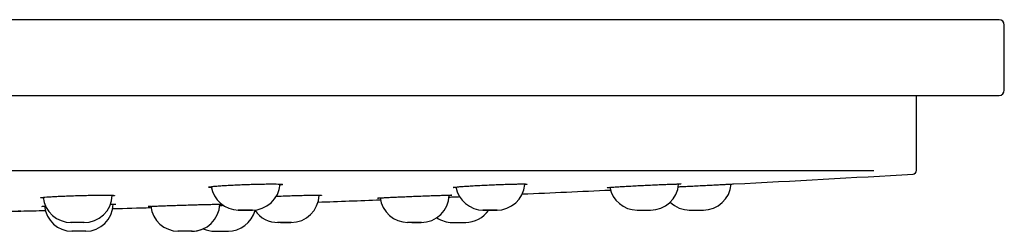
# Model space of a CAD drawing. Units: millimetres. Extents: x 6 to 291, y 4 to 413.
# Drawn here: x 177 to 186, y 280 to 282 of the extents above; entities that cross this region are included whole.
import ezdxf

# ---------------------------------------------------------------- set-up
doc = ezdxf.new("R2010")
doc.units = ezdxf.units.MM
doc.layers.add('Layer1', color=7, linetype='Continuous')
doc.layers.add('Standard', color=7, linetype='Continuous')

msp = doc.modelspace()

# ---------------------------------------------------------------- linework, layer by layer
at = {"layer": 'Layer1', "color": 7, "linetype": 'Continuous'}
for p, q in [((185.4802, 280.7773), (185.4802, 281.4868)), ((185.4802, 280.7773), (185.4802, 281.4868)), ((152.3121, 280.7773), (185.0777, 280.7773)), ((152.3121, 280.7773), (185.0777, 280.7773)), ((183.3275, 280.4035), (183.463, 280.4035)), ((183.3275, 280.4035), (183.463, 280.4035)), ((177.5959, 280.2868), (177.4688, 280.2868)), ((177.5959, 280.2868), (177.4688, 280.2868)), ((177.6123, 280.2035), (177.4784, 280.2035)), ((177.6123, 280.2035), (177.4784, 280.2035)), ((178.6196, 280.2035), (178.4856, 280.2035)), ((178.6196, 280.2035), (178.4856, 280.2035)), ((178.8291, 280.2035), (178.9632, 280.2035)), ((178.8291, 280.2035), (178.9632, 280.2035)), ((179.561, 280.2868), (179.4287, 280.2868)), ((179.561, 280.2868), (179.4287, 280.2868)), ((180.7933, 280.2868), (180.6607, 280.2868)), ((180.7933, 280.2868), (180.6607, 280.2868)), ((181.0809, 280.2868), (181.2136, 280.2868)), ((181.0809, 280.2868), (181.2136, 280.2868))]:
    msp.add_line(p, q, dxfattribs=at)
for centre, radius, start, end in [((185.4469, 280.7773), 0.0333, 273.33695, 360), ((185.4469, 280.7773), 0.0333, 273.33695, 360), ((170.8969, 530.3202), 250, 272.946637, 273.336945), ((170.8969, 530.3202), 250, 272.946637, 273.336945), ((179.0624, 280.6701), 0.2666, 189.5309, 268.94542), ((179.0624, 280.6701), 0.2666, 189.5309, 268.94542), ((179.1887, 280.6701), 0.2666, 268.76124, 355.48977), ((179.1887, 280.6701), 0.2666, 268.76124, 355.48977), ((181.3792, 280.6681), 0.2647, 190.00215, 270.01152), ((181.3792, 280.6681), 0.2647, 190.00215, 270.01152), ((181.5071, 280.6683), 0.2649, 268.972, 355.16533), ((181.5071, 280.6683), 0.2649, 268.972, 355.16533), ((170.8969, 530.3202), 250, 272.487801, 272.678911), ((170.8969, 530.3202), 250, 272.487801, 272.678911), ((182.8367, 280.6697), 0.2662, 190.9656, 269.5953), ((182.8367, 280.6697), 0.2662, 190.9656, 269.5953), ((182.9641, 280.6682), 0.2647, 269.42255, 355.61543), ((182.9641, 280.6682), 0.2647, 269.42255, 355.61543), ((183.4601, 280.6702), 0.2667, 270.00667, 355.39788), ((183.4601, 280.6702), 0.2667, 270.00667, 355.39788), ((177.4723, 280.5532), 0.2664, 186.16322, 270.80118), ((177.4723, 280.5532), 0.2664, 186.16322, 270.80118), ((177.5976, 280.5514), 0.2647, 268.78181, 358.366), ((177.5976, 280.5514), 0.2647, 268.78181, 358.366), ((179.5576, 280.5514), 0.2646, 269.50941, 358.58496), ((179.5576, 280.5514), 0.2646, 269.50941, 358.58496), ((170.8969, 530.3202), 250, 272.043719, 272.179285), ((170.8969, 530.3202), 250, 272.043719, 272.179285), ((180.664, 280.5521), 0.2652, 187.15808, 270.11173), ((180.664, 280.5521), 0.2652, 187.15808, 270.11173), ((180.7896, 280.5517), 0.2649, 269.80746, 358.53647), ((180.7896, 280.5517), 0.2649, 269.80746, 358.53647), ((170.8969, 530.3202), 250, 271.39832, 271.451107), ((170.8969, 530.3202), 250, 271.39832, 271.451107), ((177.484, 280.4688), 0.2654, 185.94095, 269.72267), ((177.484, 280.4688), 0.2654, 185.94095, 269.72267), ((177.608, 280.4683), 0.2649, 270.3378, 358.10386), ((177.608, 280.4683), 0.2649, 270.3378, 358.10386), ((170.8969, 530.3202), 250, 271.597856, 271.680747), ((170.8969, 530.3202), 250, 271.597856, 271.680747), ((178.4913, 280.4684), 0.2649, 186.26866, 269.6813), ((178.4913, 280.4684), 0.2649, 186.26866, 269.6813), ((178.6148, 280.4701), 0.2667, 270.00125, 357.74481), ((178.6148, 280.4701), 0.2667, 270.00125, 357.74481), ((178.9583, 280.4701), 0.2667, 270, 344.49466), ((178.9583, 280.4701), 0.2667, 270, 344.49466), ((179.4316, 280.5517), 0.2649, 215.23722, 270.70539), ((179.4316, 280.5517), 0.2649, 215.23722, 270.70539), ((181.2091, 280.5535), 0.2667, 269.97395, 325.78202), ((181.2091, 280.5535), 0.2667, 269.97395, 325.78202), ((183.3338, 280.6701), 0.2667, 225.89419, 270.09711), ((183.3338, 280.6701), 0.2667, 225.89419, 270.09711), ((181.0848, 280.5535), 0.2667, 236.61084, 270.01327), ((181.0848, 280.5535), 0.2667, 236.61084, 270.01327), ((178.6148, 280.4701), 0.2667, 270.00125, 294.44135), ((178.6148, 280.4701), 0.2667, 270.00125, 294.44135), ((178.8355, 280.4701), 0.2667, 245.54243, 270.03381), ((178.8355, 280.4701), 0.2667, 245.54243, 270.03381)]:
    msp.add_arc(centre, radius, start, end, dxfattribs=at)
for centre, major_axis, ratio in [((179.1244, 280.4035), (-0.0672, 0), 0.000123), ((179.1244, 280.4035), (-0.0672, 0), 0.000123), ((181.4417, 280.4035), (-0.0675, 0), 0.000087), ((181.4417, 280.4035), (-0.0675, 0), 0.000087)]:
    msp.add_ellipse(centre, major_axis=major_axis, ratio=ratio, dxfattribs=at)
for points, knots in [([(178.8009, 280.617), (178.793, 280.6175), (178.78, 280.6185), (178.7734, 280.6206), (178.78, 280.6233), (178.8003, 280.6263), (178.8327, 280.6297), (178.8761, 280.6331), (178.9296, 280.6365), (178.9904, 280.6398), (179.0578, 280.643), (179.1005, 280.6446), (179.1255, 280.6455)], [0, 0, 0, 0, 0.094356, 0.194619, 0.294484, 0.395894, 0.496491, 0.59715, 0.696973, 0.798533, 0.899697, 1, 1, 1, 1]), ([(178.8009, 280.617), (178.793, 280.6175), (178.78, 280.6185), (178.7734, 280.6206), (178.78, 280.6233), (178.8003, 280.6263), (178.8327, 280.6297), (178.8761, 280.6331), (178.9296, 280.6365), (178.9904, 280.6398), (179.0578, 280.643), (179.1005, 280.6446), (179.1255, 280.6455)], [0, 0, 0, 0, 0.094356, 0.194619, 0.294484, 0.395894, 0.496491, 0.59715, 0.696973, 0.798533, 0.899697, 1, 1, 1, 1]), ([(179.1255, 280.6455), (179.1512, 280.6464), (179.1939, 280.6478), (179.2613, 280.6495), (179.3216, 280.6505), (179.3748, 280.6508), (179.4192, 280.6505), (179.4516, 280.6495), (179.4722, 280.6478), (179.4791, 280.6457), (179.4727, 280.6431), (179.4606, 280.6412), (179.4535, 280.6403)], [0, 0, 0, 0, 0.103373, 0.202903, 0.302506, 0.406064, 0.506652, 0.608559, 0.710367, 0.811047, 0.911841, 1, 1, 1, 1]), ([(179.1255, 280.6455), (179.1512, 280.6464), (179.1939, 280.6478), (179.2613, 280.6495), (179.3216, 280.6505), (179.3748, 280.6508), (179.4192, 280.6505), (179.4516, 280.6495), (179.4722, 280.6478), (179.4791, 280.6457), (179.4727, 280.6431), (179.4606, 280.6412), (179.4535, 280.6403)], [0, 0, 0, 0, 0.103373, 0.202903, 0.302506, 0.406064, 0.506652, 0.608559, 0.710367, 0.811047, 0.911841, 1, 1, 1, 1]), ([(181.1197, 280.6158), (181.1193, 280.6158), (181.119, 280.6158), (181.1163, 280.6158), (181.1062, 280.6161), (181.0946, 280.6168), (181.0919, 280.6185), (181.103, 280.6206), (181.1272, 280.6233), (181.1639, 280.6263), (181.211, 280.6297), (181.2668, 280.6331), (181.3298, 280.6365), (181.3969, 280.6398), (181.4676, 280.643), (181.5095, 280.6446), (181.534, 280.6455)], [0, 0, 0, 0, 0.003626, 0.003626, 0.027309, 0.116312, 0.205063, 0.29307, 0.380727, 0.46974, 0.55804, 0.646395, 0.734015, 0.823161, 0.911958, 1, 1, 1, 1]), ([(181.1197, 280.6158), (181.1193, 280.6158), (181.119, 280.6158), (181.1163, 280.6158), (181.1062, 280.6161), (181.0946, 280.6168), (181.0919, 280.6185), (181.103, 280.6206), (181.1272, 280.6233), (181.1639, 280.6263), (181.211, 280.6297), (181.2668, 280.6331), (181.3298, 280.6365), (181.3969, 280.6398), (181.4676, 280.643), (181.5095, 280.6446), (181.534, 280.6455)], [0, 0, 0, 0, 0.003626, 0.003626, 0.027309, 0.116312, 0.205063, 0.29307, 0.380727, 0.46974, 0.55804, 0.646395, 0.734015, 0.823161, 0.911958, 1, 1, 1, 1]), ([(181.534, 280.6455), (181.5586, 280.6464), (181.5992, 280.6478), (181.6591, 280.6495), (181.7088, 280.6505), (181.7488, 280.6508), (181.7779, 280.6505), (181.7933, 280.6495), (181.7961, 280.6478), (181.7868, 280.646), (181.7764, 280.6448), (181.7724, 280.6443)], [0, 0, 0, 0, 0.120058, 0.235652, 0.351331, 0.471604, 0.588428, 0.706782, 0.825023, 0.941953, 1, 1, 1, 1]), ([(181.534, 280.6455), (181.5586, 280.6464), (181.5992, 280.6478), (181.6591, 280.6495), (181.7088, 280.6505), (181.7488, 280.6508), (181.7779, 280.6505), (181.7933, 280.6495), (181.7961, 280.6478), (181.7868, 280.646), (181.7764, 280.6448), (181.7724, 280.6443)], [0, 0, 0, 0, 0.120058, 0.235652, 0.351331, 0.471604, 0.588428, 0.706782, 0.825023, 0.941953, 1, 1, 1, 1]), ([(182.5505, 280.6163), (182.5507, 280.6165), (182.5535, 280.6171), (182.5668, 280.6185), (182.5952, 280.6206), (182.6353, 280.6233), (182.6858, 280.6263), (182.7445, 280.6297), (182.8088, 280.6331), (182.8771, 280.6365), (182.9458, 280.6398), (183.0149, 280.643), (183.0533, 280.6446), (183.0756, 280.6455)], [0, 0, 0, 0, 0.056919, 0.151635, 0.245557, 0.339106, 0.434102, 0.528336, 0.622629, 0.716139, 0.811275, 0.906041, 1, 1, 1, 1]), ([(182.5505, 280.6163), (182.5507, 280.6165), (182.5535, 280.6171), (182.5668, 280.6185), (182.5952, 280.6206), (182.6353, 280.6233), (182.6858, 280.6263), (182.7445, 280.6297), (182.8088, 280.6331), (182.8771, 280.6365), (182.9458, 280.6398), (183.0149, 280.643), (183.0533, 280.6446), (183.0756, 280.6455)], [0, 0, 0, 0, 0.056919, 0.151635, 0.245557, 0.339106, 0.434102, 0.528336, 0.622629, 0.716139, 0.811275, 0.906041, 1, 1, 1, 1]), ([(182.5747, 280.6157), (182.5699, 280.6156), (182.5586, 280.6155), (182.5526, 280.6157), (182.5512, 280.6159)], [0, 0, 0, 0, 0.366009, 1, 1, 1, 1]), ([(182.5747, 280.6157), (182.5699, 280.6156), (182.5586, 280.6155), (182.5526, 280.6157), (182.5512, 280.6159)], [0, 0, 0, 0, 0.366009, 1, 1, 1, 1]), ([(183.0756, 280.6455), (183.0973, 280.6464), (183.1331, 280.6478), (183.1815, 280.6495), (183.2173, 280.6505), (183.2413, 280.6508), (183.2502, 280.6506), (183.2513, 280.6502), (183.2513, 280.6502)], [0, 0, 0, 0, 0.193356, 0.379522, 0.565825, 0.759527, 0.947674, 1, 1, 1, 1]), ([(183.0756, 280.6455), (183.0973, 280.6464), (183.1331, 280.6478), (183.1815, 280.6495), (183.2173, 280.6505), (183.2413, 280.6508), (183.2502, 280.6506), (183.2513, 280.6502), (183.2513, 280.6502)], [0, 0, 0, 0, 0.193356, 0.379522, 0.565825, 0.759527, 0.947674, 1, 1, 1, 1]), ([(183.2249, 280.6245), (183.2373, 280.6251), (183.2709, 280.6268), (183.3286, 280.6297), (183.397, 280.6331), (183.4659, 280.6365), (183.5317, 280.6398), (183.5945, 280.643), (183.6266, 280.6446), (183.6453, 280.6455)], [0, 0, 0, 0, 0.094129, 0.244976, 0.395917, 0.545604, 0.697896, 0.849594, 1, 1, 1, 1]), ([(183.2249, 280.6245), (183.2373, 280.6251), (183.2709, 280.6268), (183.3286, 280.6297), (183.397, 280.6331), (183.4659, 280.6365), (183.5317, 280.6398), (183.5945, 280.643), (183.6266, 280.6446), (183.6453, 280.6455)], [0, 0, 0, 0, 0.094129, 0.244976, 0.395917, 0.545604, 0.697896, 0.849594, 1, 1, 1, 1]), ([(183.2483, 280.6494), (183.2453, 280.6489), (183.2393, 280.6483), (183.2303, 280.6475), (183.2289, 280.6474)], [0, 0, 0, 0, 0.852514, 1, 1, 1, 1]), ([(183.2483, 280.6494), (183.2453, 280.6489), (183.2393, 280.6483), (183.2303, 280.6475), (183.2289, 280.6474)], [0, 0, 0, 0, 0.852514, 1, 1, 1, 1]), ([(183.6453, 280.6455), (183.6627, 280.6464), (183.6912, 280.6478), (183.7247, 280.6495), (183.7442, 280.6505), (183.7485, 280.6507), (183.7484, 280.6507), (183.7484, 280.6507)], [0, 0, 0, 0, 0.254098, 0.498746, 0.743576, 0.998128, 1, 1, 1, 1]), ([(183.6453, 280.6455), (183.6627, 280.6464), (183.6912, 280.6478), (183.7247, 280.6495), (183.7442, 280.6505), (183.7485, 280.6507), (183.7484, 280.6507), (183.7484, 280.6507)], [0, 0, 0, 0, 0.254098, 0.498746, 0.743576, 0.998128, 1, 1, 1, 1]), ([(177.2082, 280.5175), (177.2014, 280.5178), (177.1894, 280.5186), (177.1824, 280.5203), (177.1884, 280.5225), (177.2081, 280.5249), (177.2399, 280.5276), (177.2828, 280.5305), (177.3359, 280.5333), (177.3963, 280.536), (177.4636, 280.5386), (177.5062, 280.5399), (177.5313, 280.5407)], [0, 0, 0, 0, 0.083557, 0.185022, 0.286055, 0.388694, 0.490489, 0.592348, 0.693316, 0.796131, 0.898477, 1, 1, 1, 1]), ([(177.2082, 280.5175), (177.2014, 280.5178), (177.1894, 280.5186), (177.1824, 280.5203), (177.1884, 280.5225), (177.2081, 280.5249), (177.2399, 280.5276), (177.2828, 280.5305), (177.3359, 280.5333), (177.3963, 280.536), (177.4636, 280.5386), (177.5062, 280.5399), (177.5313, 280.5407)], [0, 0, 0, 0, 0.083557, 0.185022, 0.286055, 0.388694, 0.490489, 0.592348, 0.693316, 0.796131, 0.898477, 1, 1, 1, 1]), ([(177.5313, 280.5407), (177.5569, 280.5414), (177.5996, 280.5426), (177.6671, 280.544), (177.7277, 280.5448), (177.7817, 280.5451), (177.8271, 280.5449), (177.8606, 280.5441), (177.8808, 280.5428), (177.8877, 280.541), (177.882, 280.5389), (177.8698, 280.5373), (177.8621, 280.5365), (177.862, 280.5365), (177.8618, 280.5364)], [0, 0, 0, 0, 0.102567, 0.201371, 0.300261, 0.403045, 0.50563, 0.604395, 0.703164, 0.805788, 0.905851, 0.998184, 0.998184, 1, 1, 1, 1]), ([(177.5313, 280.5407), (177.5569, 280.5414), (177.5996, 280.5426), (177.6671, 280.544), (177.7277, 280.5448), (177.7817, 280.5451), (177.8271, 280.5449), (177.8606, 280.5441), (177.8808, 280.5428), (177.8877, 280.541), (177.882, 280.5389), (177.8698, 280.5373), (177.8621, 280.5365), (177.862, 280.5365), (177.8618, 280.5364)], [0, 0, 0, 0, 0.102567, 0.201371, 0.300261, 0.403045, 0.50563, 0.604395, 0.703164, 0.805788, 0.905851, 0.998184, 0.998184, 1, 1, 1, 1]), ([(179.4186, 280.5349), (179.4275, 280.5353), (179.4593, 280.5365), (179.5157, 280.5386), (179.5576, 280.5399), (179.5822, 280.5407)], [0, 0, 0, 0, 0.166521, 0.584941, 1, 1, 1, 1]), ([(179.4186, 280.5349), (179.4275, 280.5353), (179.4593, 280.5365), (179.5157, 280.5386), (179.5576, 280.5399), (179.5822, 280.5407)], [0, 0, 0, 0, 0.166521, 0.584941, 1, 1, 1, 1]), ([(179.5822, 280.5407), (179.6068, 280.5414), (179.6475, 280.5426), (179.7077, 280.544), (179.7579, 280.5448), (179.7986, 280.5451), (179.8288, 280.5449), (179.8456, 280.5441), (179.8481, 280.5428), (179.8387, 280.5413), (179.8279, 280.5402), (179.823, 280.5397), (179.8225, 280.5397), (179.8219, 280.5396)], [0, 0, 0, 0, 0.118308, 0.232276, 0.346343, 0.464902, 0.58323, 0.697154, 0.81108, 0.929455, 0.992073, 0.992073, 1, 1, 1, 1]), ([(179.5822, 280.5407), (179.6068, 280.5414), (179.6475, 280.5426), (179.7077, 280.544), (179.7579, 280.5448), (179.7986, 280.5451), (179.8288, 280.5449), (179.8456, 280.5441), (179.8481, 280.5428), (179.8387, 280.5413), (179.8279, 280.5402), (179.823, 280.5397), (179.8225, 280.5397), (179.8219, 280.5396)], [0, 0, 0, 0, 0.118308, 0.232276, 0.346343, 0.464902, 0.58323, 0.697154, 0.81108, 0.929455, 0.992073, 0.992073, 1, 1, 1, 1]), ([(180.3771, 280.5168), (180.3773, 280.5169), (180.3798, 280.5174), (180.3924, 280.5185), (180.4202, 280.5203), (180.4597, 280.5225), (180.5099, 280.5249), (180.5681, 280.5276), (180.6322, 280.5305), (180.7004, 280.5333), (180.7691, 280.536), (180.8384, 280.5386), (180.8769, 280.5399), (180.8993, 280.5407)], [0, 0, 0, 0, 0.054214, 0.149193, 0.243391, 0.337188, 0.432476, 0.52698, 0.621544, 0.715281, 0.810732, 0.905748, 1, 1, 1, 1]), ([(180.3771, 280.5168), (180.3773, 280.5169), (180.3798, 280.5174), (180.3924, 280.5185), (180.4202, 280.5203), (180.4597, 280.5225), (180.5099, 280.5249), (180.5681, 280.5276), (180.6322, 280.5305), (180.7004, 280.5333), (180.7691, 280.536), (180.8384, 280.5386), (180.8769, 280.5399), (180.8993, 280.5407)], [0, 0, 0, 0, 0.054214, 0.149193, 0.243391, 0.337188, 0.432476, 0.52698, 0.621544, 0.715281, 0.810732, 0.905748, 1, 1, 1, 1]), ([(180.4011, 280.5164), (180.3968, 280.5163), (180.3858, 280.5162), (180.3797, 280.5163), (180.378, 280.5165)], [0, 0, 0, 0, 0.342363, 1, 1, 1, 1]), ([(180.4011, 280.5164), (180.3968, 280.5163), (180.3858, 280.5162), (180.3797, 280.5163), (180.378, 280.5165)], [0, 0, 0, 0, 0.342363, 1, 1, 1, 1]), ([(180.8993, 280.5407), (180.9212, 280.5414), (180.9571, 280.5426), (181.0059, 280.544), (181.0423, 280.5448), (181.0669, 280.5451), (181.0769, 280.545), (181.0785, 280.5447), (181.0787, 280.5446)], [0, 0, 0, 0, 0.191341, 0.375661, 0.560142, 0.751888, 0.943262, 1, 1, 1, 1]), ([(180.8993, 280.5407), (180.9212, 280.5414), (180.9571, 280.5426), (181.0059, 280.544), (181.0423, 280.5448), (181.0669, 280.5451), (181.0769, 280.545), (181.0785, 280.5447), (181.0787, 280.5446)], [0, 0, 0, 0, 0.191341, 0.375661, 0.560142, 0.751888, 0.943262, 1, 1, 1, 1]), ([(181.0533, 280.5267), (181.0607, 280.5271), (181.0904, 280.5283), (181.1239, 280.5296), (181.1499, 280.5307), (181.1528, 280.5308)], [0, 0, 0, 0, 0.228765, 0.911307, 1, 1, 1, 1]), ([(181.0533, 280.5267), (181.0607, 280.5271), (181.0904, 280.5283), (181.1239, 280.5296), (181.1499, 280.5307), (181.1528, 280.5308)], [0, 0, 0, 0, 0.228765, 0.911307, 1, 1, 1, 1]), ([(181.0764, 280.544), (181.0737, 280.5437), (181.0671, 280.5431), (181.0569, 280.5424), (181.0544, 280.5423)], [0, 0, 0, 0, 0.765134, 1, 1, 1, 1]), ([(181.0764, 280.544), (181.0737, 280.5437), (181.0671, 280.5431), (181.0569, 280.5424), (181.0544, 280.5423)], [0, 0, 0, 0, 0.765134, 1, 1, 1, 1]), ([(176.8954, 280.3922), (176.9128, 280.3926), (176.9411, 280.3933), (176.9743, 280.3941), (176.9937, 280.3945), (176.9997, 280.3947), (176.9936, 280.3945), (176.9804, 280.3942), (176.9718, 280.394)], [0, 0, 0, 0, 0.169506, 0.333076, 0.496833, 0.666798, 0.836451, 1, 1, 1, 1]), ([(176.8954, 280.3922), (176.9128, 280.3926), (176.9411, 280.3933), (176.9743, 280.3941), (176.9937, 280.3945), (176.9997, 280.3947), (176.9936, 280.3945), (176.9804, 280.3942), (176.9718, 280.394)], [0, 0, 0, 0, 0.169506, 0.333076, 0.496833, 0.666798, 0.836451, 1, 1, 1, 1]), ([(177.1964, 280.4389), (177.1965, 280.4389), (177.1983, 280.4398), (177.2113, 280.4409), (177.2308, 280.4421)], [0, 0, 0, 0, 0.105622, 1, 1, 1, 1]), ([(177.1964, 280.4389), (177.1965, 280.4389), (177.1983, 280.4398), (177.2113, 280.4409), (177.2308, 280.4421)], [0, 0, 0, 0, 0.105622, 1, 1, 1, 1]), ([(177.2195, 280.4374), (177.218, 280.4374), (177.2088, 280.4376), (177.2026, 280.4378), (177.1996, 280.4381)], [0, 0, 0, 0, 0.155295, 1, 1, 1, 1]), ([(177.2195, 280.4374), (177.218, 280.4374), (177.2088, 280.4376), (177.2026, 280.4378), (177.1996, 280.4381)], [0, 0, 0, 0, 0.155295, 1, 1, 1, 1]), ([(177.8461, 280.4597), (177.8594, 280.4597), (177.8803, 280.4596), (177.8951, 280.459), (177.8976, 280.4585), (177.8976, 280.4583)], [0, 0, 0, 0, 0.412085, 0.774712, 1, 1, 1, 1]), ([(177.8461, 280.4597), (177.8594, 280.4597), (177.8803, 280.4596), (177.8951, 280.459), (177.8976, 280.4585), (177.8976, 280.4583)], [0, 0, 0, 0, 0.412085, 0.774712, 1, 1, 1, 1]), ([(177.8968, 280.4578), (177.8952, 280.4574), (177.889, 280.4566), (177.8775, 280.4558), (177.8726, 280.4554)], [0, 0, 0, 0, 0.635586, 1, 1, 1, 1]), ([(177.8968, 280.4578), (177.8952, 280.4574), (177.889, 280.4566), (177.8775, 280.4558), (177.8726, 280.4554)], [0, 0, 0, 0, 0.635586, 1, 1, 1, 1]), ([(178.2038, 280.4377), (178.2039, 280.4378), (178.2066, 280.4382), (178.2198, 280.4391), (178.2482, 280.4404), (178.2883, 280.4421), (178.3389, 280.4441), (178.3975, 280.4462), (178.4618, 280.4484), (178.53, 280.4506), (178.5987, 280.4527), (178.6677, 280.4547), (178.706, 280.4558), (178.7283, 280.4564)], [0, 0, 0, 0, 0.058876, 0.153442, 0.247168, 0.340536, 0.4355, 0.529609, 0.623746, 0.716896, 0.811893, 0.90627, 1, 1, 1, 1]), ([(178.2038, 280.4377), (178.2039, 280.4378), (178.2066, 280.4382), (178.2198, 280.4391), (178.2482, 280.4404), (178.2883, 280.4421), (178.3389, 280.4441), (178.3975, 280.4462), (178.4618, 280.4484), (178.53, 280.4506), (178.5987, 280.4527), (178.6677, 280.4547), (178.706, 280.4558), (178.7283, 280.4564)], [0, 0, 0, 0, 0.058876, 0.153442, 0.247168, 0.340536, 0.4355, 0.529609, 0.623746, 0.716896, 0.811893, 0.90627, 1, 1, 1, 1]), ([(178.2282, 280.4373), (178.2233, 280.4373), (178.212, 280.4372), (178.206, 280.4373), (178.2045, 280.4375)], [0, 0, 0, 0, 0.367501, 1, 1, 1, 1]), ([(178.2282, 280.4373), (178.2233, 280.4373), (178.212, 280.4372), (178.206, 280.4373), (178.2045, 280.4375)], [0, 0, 0, 0, 0.367501, 1, 1, 1, 1]), ([(178.7283, 280.4564), (178.7501, 280.4569), (178.7858, 280.4578), (178.8342, 280.4589), (178.8701, 280.4596), (178.8894, 280.4597), (178.8968, 280.4597), (178.8986, 280.4597)], [0, 0, 0, 0, 0.230688, 0.45285, 0.674995, 0.905549, 1, 1, 1, 1]), ([(178.7283, 280.4564), (178.7501, 280.4569), (178.7858, 280.4578), (178.8342, 280.4589), (178.8701, 280.4596), (178.8894, 280.4597), (178.8968, 280.4597), (178.8986, 280.4597)], [0, 0, 0, 0, 0.230688, 0.45285, 0.674995, 0.905549, 1, 1, 1, 1]), ([(178.8805, 280.4479), (178.886, 280.448), (178.8969, 280.4484), (178.9079, 280.4487), (178.9134, 280.4489)], [0, 0, 0, 0, 0.497947, 1, 1, 1, 1]), ([(178.8805, 280.4479), (178.886, 280.448), (178.8969, 280.4484), (178.9079, 280.4487), (178.9134, 280.4489)], [0, 0, 0, 0, 0.497947, 1, 1, 1, 1]), ([(178.8999, 280.4587), (178.8969, 280.4584), (178.8911, 280.4581), (178.8832, 280.4576), (178.8811, 280.4575)], [0, 0, 0, 0, 0.755748, 1, 1, 1, 1]), ([(178.8999, 280.4587), (178.8969, 280.4584), (178.8911, 280.4581), (178.8832, 280.4576), (178.8811, 280.4575)], [0, 0, 0, 0, 0.755748, 1, 1, 1, 1]), ([(181.4235, 280.4034), (181.4257, 280.4034), (181.4354, 280.4035), (181.4536, 280.4035), (181.4759, 280.4035), (181.4939, 280.4035), (181.5032, 280.4035), (181.5057, 280.4035), (181.5063, 280.4035), (181.5064, 280.4035)], [0, 0, 0, 0, 0.059988, 0.264808, 0.468996, 0.673369, 0.878284, 0.981923, 1, 1, 1, 1]), ([(181.4235, 280.4034), (181.4257, 280.4034), (181.4354, 280.4035), (181.4536, 280.4035), (181.4759, 280.4035), (181.4939, 280.4035), (181.5032, 280.4035), (181.5057, 280.4035), (181.5063, 280.4035), (181.5064, 280.4035)], [0, 0, 0, 0, 0.059988, 0.264808, 0.468996, 0.673369, 0.878284, 0.981923, 1, 1, 1, 1]), ([(182.8373, 280.4034), (182.8384, 280.4034), (182.8411, 280.4034), (182.8512, 280.4034), (182.8695, 280.4034), (182.8923, 280.4035), (182.916, 280.4035), (182.9376, 280.4035), (182.9539, 280.4035), (182.9607, 280.4035), (182.9619, 280.4035), (182.9619, 280.4035)], [0, 0, 0, 0, 0.068641, 0.196924, 0.331723, 0.465038, 0.597736, 0.73041, 0.863371, 0.996465, 1, 1, 1, 1]), ([(182.8373, 280.4034), (182.8384, 280.4034), (182.8411, 280.4034), (182.8512, 280.4034), (182.8695, 280.4034), (182.8923, 280.4035), (182.916, 280.4035), (182.9376, 280.4035), (182.9539, 280.4035), (182.9607, 280.4035), (182.9619, 280.4035), (182.9619, 280.4035)], [0, 0, 0, 0, 0.068641, 0.196924, 0.331723, 0.465038, 0.597736, 0.73041, 0.863371, 0.996465, 1, 1, 1, 1]), ([(179.4561, 280.2868), (179.4584, 280.2868), (179.4658, 280.2868), (179.4845, 280.2868), (179.5077, 280.2868), (179.5297, 280.2868), (179.5464, 280.2868), (179.554, 280.2868), (179.5554, 280.2868), (179.5555, 280.2868)], [0, 0, 0, 0, 0.070606, 0.252569, 0.433706, 0.615907, 0.798153, 0.980697, 1, 1, 1, 1]), ([(179.4561, 280.2868), (179.4584, 280.2868), (179.4658, 280.2868), (179.4845, 280.2868), (179.5077, 280.2868), (179.5297, 280.2868), (179.5464, 280.2868), (179.554, 280.2868), (179.5554, 280.2868), (179.5555, 280.2868)], [0, 0, 0, 0, 0.070606, 0.252569, 0.433706, 0.615907, 0.798153, 0.980697, 1, 1, 1, 1]), ([(180.7016, 280.2868), (180.7062, 280.2868), (180.7168, 280.2868), (180.7381, 280.2868), (180.7599, 280.2868), (180.7774, 280.2868), (180.7861, 280.2868), (180.7883, 280.2868), (180.7889, 280.2868), (180.7889, 280.2868)], [0, 0, 0, 0, 0.118385, 0.3136, 0.508197, 0.703085, 0.898249, 0.996992, 1, 1, 1, 1]), ([(180.7016, 280.2868), (180.7062, 280.2868), (180.7168, 280.2868), (180.7381, 280.2868), (180.7599, 280.2868), (180.7774, 280.2868), (180.7861, 280.2868), (180.7883, 280.2868), (180.7889, 280.2868), (180.7889, 280.2868)], [0, 0, 0, 0, 0.118385, 0.3136, 0.508197, 0.703085, 0.898249, 0.996992, 1, 1, 1, 1])]:
    msp.add_open_spline(points, degree=3, knots=knots, dxfattribs=at)
at = {"layer": 'Standard', "color": 7, "linetype": 'Continuous'}
for p, q in [((186.2636, 282.2035), (151.3636, 282.2035)), ((186.3136, 281.5368), (186.3136, 282.1535)), ((151.3636, 281.4868), (186.2636, 281.4868))]:
    msp.add_line(p, q, dxfattribs=at)
for centre, start, end in [((186.2636, 282.1535), 0, 90), ((186.2636, 281.5368), 270, 360)]:
    msp.add_arc(centre, 0.05, start, end, dxfattribs=at)

doc.saveas('drawing.dxf')
